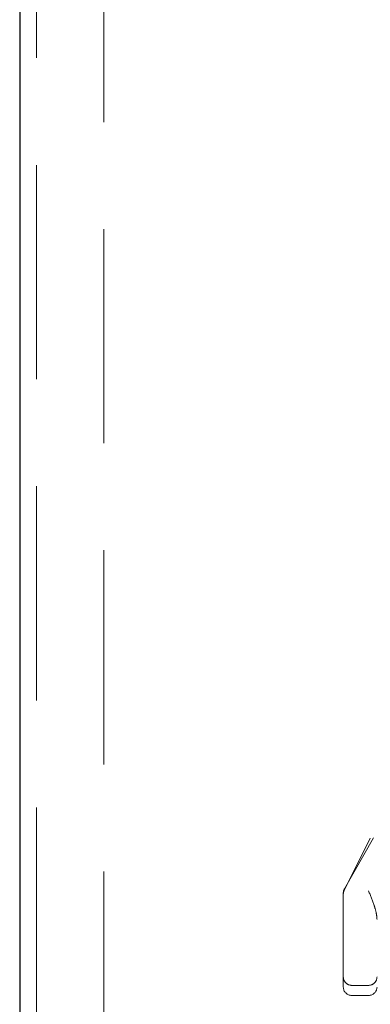
# Model space of a CAD drawing. Units: millimetres. Extents: x 11 to 205, y 5 to 292.
# Drawn here: x 138 to 140, y 175 to 181 of the extents above; entities that cross this region are included whole.
import ezdxf

# ---------------------------------------------------------------- set-up
doc = ezdxf.new("R2010")
doc.units = ezdxf.units.MM
doc.linetypes.add('HIDDEN', pattern=[1.905, 1.27, -0.635])

msp = doc.modelspace()

# ---------------------------------------------------------------- linework, layer by layer
at = {"color": 7, "linetype": 'Continuous', "lineweight": 25}
msp.add_line((137.6432, 245.2471), (137.6432, 110.2471), dxfattribs=at)
at = {"color": 7, "linetype": 'HIDDEN', "lineweight": 18}
for p, q in [((137.7432, 245.2471), (137.7432, 110.2471)), ((138.1432, 110.2471), (138.1432, 245.2471)), ((139.7235, 176.4845), (139.5685, 176.1745)), ((139.7431, 176.4869), (139.5698, 176.1836)), ((139.5632, 175.9221), (139.5632, 176.1588)), ((139.5632, 175.6621), (139.5632, 175.9221)), ((139.5632, 175.6021), (139.5632, 175.6621)), ((139.6132, 175.6121), (139.7132, 175.6121)), ((139.6132, 175.5521), (139.7132, 175.5521))]:
    msp.add_line(p, q, dxfattribs=at)
for centre, start, end in [((139.6132, 176.1588), 150.25512, 180), ((139.6132, 176.1521), 153.43495, 180), ((139.6132, 175.6621), 179.99982, 270), ((139.7132, 175.6621), 270, 0.00018), ((139.6132, 175.6021), 180, 270), ((139.7132, 175.6021), 270, 0)]:
    msp.add_arc(centre, 0.05, start, end, dxfattribs=at)
msp.add_open_spline([(139.7132, 176.1721), (139.7247, 176.1434), (139.7419, 176.1002), (139.7596, 176.0437), (139.762, 176.0168), (139.7632, 176.0033)], degree=3, knots=[0, 0, 0, 0, 0.497341, 0.748189, 1, 1, 1, 1], dxfattribs=at)

doc.saveas('drawing.dxf')
